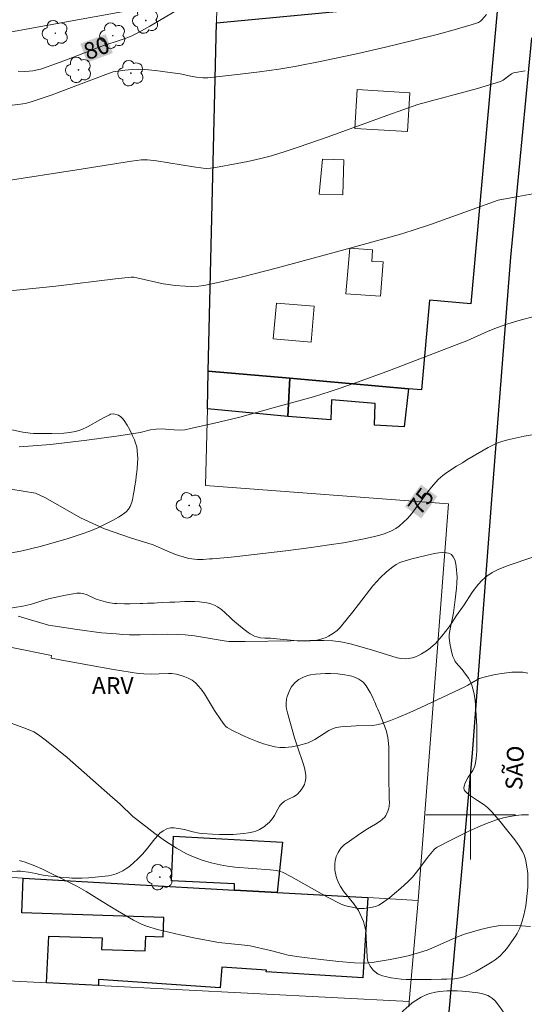
# Model space of a CAD drawing. Units: metres. Extents: x 283588 to 284104, y 1674898 to 1675462.
# Drawn here: x 283860 to 283905, y 1675283 to 1675371 of the extents above; entities that cross this region are included whole.
import ezdxf
from ezdxf.enums import TextEntityAlignment as Align

# ---------------------------------------------------------------- set-up
doc = ezdxf.new("R2010")
doc.units = ezdxf.units.M
doc.header["$MEASUREMENT"] = 0
for name, color, linetype, lineweight, true_color in [('Arvores_Isoladas', 7, 'Continuous', 18, 0x00ff33), ('Curvas_Intermediarias', 7, 'Continuous', 9, 0x783c14), ('Curvas_Mestras', 7, 'Continuous', 20, 0x783c14), ('Topon_Curvas_Mestras', 7, 'Continuous', 9, 0x783c14), ('Topon_Vegetacao', 7, 'Continuous', 9, 0x00ff33), ('Vegetacao', 7, 'Orla8', 9, 0x00ff33)]:
    doc.layers.add(name, color=color, linetype=linetype, lineweight=lineweight, true_color=true_color)
for name, color, linetype, lineweight in [('Edificacoes', 7, 'Continuous', 30), ('Edificacoes_Vazios', 7, 'Continuous', 15), ('Malha_Coordenadas', 7, 'Continuous', 15), ('Muro_Grade', 8, 'Continuous', 20), ('Pavimentacao_Asfaltica_Mfio', 10, 'Continuous', 30), ('Topon_Curvas_Mestras_Masc', 255, 'Continuous', 9), ('Topon_de_Vias', 7, 'Continuous', 9)]:
    doc.layers.add(name, color=color, linetype=linetype, lineweight=lineweight)
doc.styles.add('Arial', font='arial.ttf', dxfattribs={"height": 1.5})
doc.styles.get("Standard").update_dxf_attribs({"font": 'arial.ttf'})
doc.linetypes.add('Orla8', pattern='A,6,-0.5,["V",Standard,S=1,R=0,X=-0.5,Y=-1],-0.5,6,-0.5,["V",Standard,S=1,R=0,X=-0.5,Y=-1],-0.5', length=14)

# ---------------------------------------------------------------- blocks, each defined once
blk = doc.blocks.new('Arvore')
at = {"layer": 'Arvores_Isoladas'}
blk.add_lwpolyline([(-0.718, 0.493, 0.872324), (-0.722, -0.551, 0.862983), (0.284, -0.827, 0.900105), (0.89, 0.029, 0.863155), (0.262, 0.861, 0.882486)], format="xyb", close=True, dxfattribs=at)
blk.add_circle((0, 0), 0.0286, dxfattribs=at)

msp = doc.modelspace()

# ---------------------------------------------------------------- linework, layer by layer
at = {"layer": 'Curvas_Intermediarias', "flags": 128}
for points, elevation in [([(283901.413, 1675371.62), (283901.005, 1675371.119), (283900.877, 1675371.006), (283900.691, 1675370.887), (283900.537, 1675370.824), (283900.036, 1675370.675), (283898.524, 1675370.245), (283897.003, 1675369.833), (283894.956, 1675369.307), (283892.38, 1675368.686), (283889.792, 1675368.1), (283886.681, 1675367.435), (283884.268, 1675366.955), (283882.832, 1675366.714), (283881.101, 1675366.472), (283879.364, 1675366.266), (283876.469, 1675365.952), (283876.047, 1675365.941), (283875.454, 1675366.004), (283874.961, 1675366.081), (283874.002, 1675366.289), (283873.303, 1675366.399), (283871.785, 1675366.611), (283870.849, 1675366.697), (283870.259, 1675366.717), (283869.699, 1675366.693), (283869.06, 1675366.626), (283868.019, 1675366.47), (283867.593, 1675366.343), (283862.451, 1675364.398), (283860.569, 1675363.75), (283860.143, 1675363.649), (283859.707, 1675363.584), (283857.234, 1675363.291)], 79), ([(283858.209, 1675356.691), (283864.768, 1675357.703), (283869.652, 1675358.484), (283870.543, 1675358.611), (283871.085, 1675358.588), (283871.893, 1675358.507), (283875.193, 1675357.976), (283876.051, 1675357.857), (283876.38, 1675357.832), (283876.706, 1675357.847), (283877.16, 1675357.92), (283879.101, 1675358.264), (283880.07, 1675358.452), (283881.225, 1675358.71), (283882.177, 1675358.961), (283883.399, 1675359.339), (283884.662, 1675359.752), (283887.174, 1675360.623), (283892.592, 1675362.597), (283895.287, 1675363.544), (283900.599, 1675364.997), (283902.669, 1675365.612), (283902.919, 1675365.735), (283903.429, 1675366.108), (283903.667, 1675366.306), (283903.85, 1675366.398), (283904.877, 1675366.574)], 78), ([(283857.868, 1675346.794), (283862.865, 1675347.307), (283868.205, 1675347.956), (283869.625, 1675348.109), (283869.844, 1675348.094), (283870.134, 1675348.042), (283872.475, 1675347.514), (283872.946, 1675347.433), (283873.52, 1675347.359), (283874.44, 1675347.288), (283875.057, 1675347.272), (283875.672, 1675347.297), (283876.279, 1675347.375), (283877.519, 1675347.65), (283879.595, 1675348.143), (283882.704, 1675348.935), (283888.337, 1675350.459), (283893.626, 1675351.918), (283894.775, 1675352.277), (283896.416, 1675352.83), (283902.461, 1675355.005), (283903.924, 1675355.274), (283906.216, 1675355.665)], 77), ([(283905.576, 1675344.567), (283904.636, 1675344.305), (283903.33, 1675343.911), (283902.396, 1675343.599), (283901.563, 1675343.27), (283899.645, 1675342.419), (283898.954, 1675342.13), (283892.75, 1675339.757), (283890.209, 1675338.825), (283888.328, 1675338.158), (283887.432, 1675337.861), (283885.93, 1675337.394), (283882.332, 1675336.395), (283879.335, 1675335.584), (283876.969, 1675334.995), (283874.935, 1675334.546), (283874.409, 1675334.45), (283873.938, 1675334.419), (283873.461, 1675334.436), (283872.313, 1675334.515), (283871.841, 1675334.5), (283871.335, 1675334.438), (283870.415, 1675334.214), (283868.526, 1675333.911), (283865.653, 1675333.519), (283862.391, 1675333.132), (283860.441, 1675332.99), (283859.597, 1675332.916)], 76), ([(283859.512, 1675317.759), (283862.212, 1675316.966), (283864.795, 1675316.581), (283866.952, 1675316.287), (283868.287, 1675316.178), (283868.872, 1675316.134), (283869.457, 1675316.088), (283870.435, 1675316.085), (283872.86, 1675316.145), (283873.792, 1675316.135), (283874.442, 1675316.105), (283875.275, 1675316.01), (283877.931, 1675315.55), (283878.361, 1675315.502), (283879.815, 1675315.493), (283883.895, 1675315.569), (283885.609, 1675315.585), (283886.869, 1675315.588), (283887.673, 1675315.553), (283888.377, 1675315.467), (283889.238, 1675315.279), (283891.204, 1675314.712), (283892.95, 1675314.172), (283893.411, 1675314.048), (283893.779, 1675313.985), (283894.143, 1675313.96), (283894.439, 1675313.976), (283894.782, 1675314.046), (283895.055, 1675314.135), (283895.326, 1675314.249), (283895.589, 1675314.38), (283895.905, 1675314.565), (283896.142, 1675314.723), (283896.4, 1675314.92), (283896.842, 1675315.321), (283897.417, 1675315.97), (283898.091, 1675316.802), (283898.272, 1675317.066), (283898.735, 1675317.813), (283899.406, 1675318.786), (283900.098, 1675319.839), (283900.34, 1675320.179), (283900.678, 1675320.608), (283901.046, 1675321), (283901.449, 1675321.346), (283901.932, 1675321.661), (283902.449, 1675321.93), (283903.276, 1675322.266), (283905.651, 1675323.065)], 74), ([(283905.125, 1675312.666), (283904.661, 1675312.741), (283904.238, 1675312.76), (283903.678, 1675312.739), (283902.999, 1675312.671), (283902.207, 1675312.54), (283901.319, 1675312.341), (283900.771, 1675312.177), (283900.453, 1675312.022), (283899.739, 1675311.582), (283899.477, 1675311.44), (283895.529, 1675309.58), (283894.55, 1675309.14), (283893.563, 1675308.721), (283892.82, 1675308.426), (283891.99, 1675308.125), (283891.578, 1675308.029), (283891.238, 1675307.988), (283889.764, 1675307.95), (283888.397, 1675307.861), (283887.978, 1675307.795), (283887.69, 1675307.712), (283887.32, 1675307.541), (283886.064, 1675306.714), (283885.772, 1675306.566), (283885.453, 1675306.442), (283884.588, 1675306.197), (283883.994, 1675306.076), (283883.398, 1675306.013), (283882.911, 1675306.02), (283882.477, 1675306.082), (283881.895, 1675306.216), (283881.459, 1675306.344), (283880.881, 1675306.544), (283880.307, 1675306.774), (283879.601, 1675307.089), (283878.64, 1675307.558), (283878.224, 1675307.792), (283878.088, 1675307.905), (283877.935, 1675308.069), (283877.636, 1675308.476), (283877.073, 1675309.319), (283876.179, 1675310.804), (283875.972, 1675311.106), (283875.676, 1675311.482), (283875.389, 1675311.792), (283875.076, 1675312.032), (283874.717, 1675312.226), (283874.266, 1675312.403), (283873.676, 1675312.574), (283873.236, 1675312.641), (283872.962, 1675312.643), (283872.125, 1675312.6), (283871.438, 1675312.587), (283870.746, 1675312.593), (283870.287, 1675312.632), (283868.025, 1675312.996), (283866.374, 1675313.281), (283863.266, 1675313.859), (283862.466, 1675314.017), (283862.503, 1675314.245), (283858.925, 1675314.952)], 73), ([(283858.648, 1675308.292), (283860.254, 1675307.679), (283860.911, 1675307.417), (283861.319, 1675307.147), (283862.029, 1675306.614), (283862.964, 1675305.872), (283863.886, 1675305.107), (283867.72, 1675301.746), (283868.622, 1675300.934), (283869.761, 1675299.85), (283870, 1675299.647), (283871.734, 1675298.326), (283872.694, 1675297.638), (283873.681, 1675297.002), (283874.571, 1675296.508), (283875.211, 1675296.217), (283875.985, 1675295.928), (283876.777, 1675295.692), (283877.576, 1675295.507), (283878.232, 1675295.397), (283878.894, 1675295.313), (283882.071, 1675295.072), (283882.637, 1675295.007), (283882.966, 1675294.929), (283883.175, 1675294.845), (283883.911, 1675294.454), (283887.18, 1675292.616), (283888.406, 1675291.991), (283888.644, 1675291.893), (283888.941, 1675291.802), (283889.961, 1675291.616), (283890.234, 1675291.59), (283890.463, 1675291.597), (283891.204, 1675291.717), (283891.57, 1675291.81), (283891.784, 1675291.897), (283891.943, 1675291.987), (283892.725, 1675292.549), (283893.198, 1675292.932), (283893.751, 1675293.415), (283894.374, 1675294.001), (283894.783, 1675294.415), (283895.281, 1675294.998), (283896.141, 1675296.162), (283896.44, 1675296.538), (283896.74, 1675296.869), (283896.912, 1675297.027), (283897.008, 1675297.091), (283898.23, 1675297.722), (283899.85, 1675298.524), (283900.631, 1675298.889), (283901.417, 1675299.224), (283902.213, 1675299.513), (283902.818, 1675299.698), (283903.474, 1675299.85), (283904.089, 1675299.939), (283904.559, 1675299.976), (283905.191, 1675299.996)], 72), ([(283905.348, 1675289.981), (283904.122, 1675290.092), (283903.377, 1675290.119), (283902.644, 1675290.069), (283901.764, 1675289.924), (283900.891, 1675289.711), (283899.455, 1675289.3), (283899.057, 1675289.171), (283898.667, 1675289.022), (283896.75, 1675288.152), (283896.106, 1675287.879), (283895.435, 1675287.653), (283894.422, 1675287.378), (283893.689, 1675287.207), (283892.803, 1675287.028), (283891.173, 1675286.766), (283890.821, 1675286.729), (283890.467, 1675286.713), (283889.611, 1675286.743), (283888.201, 1675286.868), (283886.584, 1675287.039), (283884.657, 1675287.285), (283883.671, 1675287.433), (283883.217, 1675287.535), (283882.095, 1675287.844), (283880.254, 1675288.255), (283879.485, 1675288.363), (283877.444, 1675288.555), (283876.652, 1675288.696), (283875.224, 1675288.981), (283874.003, 1675289.242), (283872.99, 1675289.479), (283871.985, 1675289.737), (283870.991, 1675290.023), (283870.473, 1675290.218), (283869.835, 1675290.546), (283868.404, 1675291.384), (283867.035, 1675292.241), (283865.588, 1675293.113), (283864.757, 1675293.591), (283864.166, 1675293.897), (283861.697, 1675295.114), (283861.008, 1675295.429), (283860.143, 1675295.758), (283859.618, 1675295.906)], 71)]:
    msp.add_lwpolyline(points, dxfattribs=dict(at, elevation=elevation))
at = {"layer": 'Curvas_Mestras', "flags": 128}
for points, elevation in [([(283859.512, 1675366.538), (283860.089, 1675366.517), (283860.497, 1675366.534), (283860.821, 1675366.571), (283861.222, 1675366.65), (283861.62, 1675366.758), (283862.093, 1675366.912), (283863.587, 1675367.457), (283866.987, 1675368.786), (283868.81, 1675369.36), (283869.555, 1675369.651), (283870.324, 1675370.04), (283871.294, 1675370.571), (283874.682, 1675372.574)], 80), ([(283857.729, 1675329.303), (283861.043, 1675328.761), (283861.896, 1675328.37), (283863.269, 1675327.598), (283865.075, 1675326.571), (283867.225, 1675325.591), (283869.571, 1675324.762), (283871.596, 1675324.16), (283872.814, 1675323.617), (283873.595, 1675323.28), (283874.277, 1675323.082), (283874.794, 1675322.94), (283875.548, 1675322.836), (283876.072, 1675322.827), (283876.623, 1675322.896), (283876.902, 1675322.901), (283878.569, 1675323.053), (283883.463, 1675323.62), (283885.721, 1675323.906), (283887.328, 1675324.134), (283888.609, 1675324.338), (283890.321, 1675324.648), (283891.283, 1675324.85), (283891.882, 1675325.006), (283892.351, 1675325.158), (283892.906, 1675325.39), (283893.319, 1675325.619), (283893.606, 1675325.821), (283894.005, 1675326.17), (283894.379, 1675326.546), (283894.735, 1675326.957), (283895.069, 1675327.386), (283896.159, 1675328.88), (283896.496, 1675329.316), (283897.097, 1675330), (283897.502, 1675330.359), (283897.882, 1675330.631), (283898.738, 1675331.181), (283899.004, 1675331.347), (283899.261, 1675331.481), (283899.645, 1675331.766), (283901.558, 1675332.864), (283902.102, 1675333.136), (283902.437, 1675333.277), (283902.892, 1675333.433), (283903.449, 1675333.579), (283904.787, 1675333.87), (283906.375, 1675334.137)], 75)]:
    msp.add_lwpolyline(points, dxfattribs=dict(at, elevation=elevation))
at = {"layer": 'Edificacoes', "flags": 128}
for points in [[(283902.484, 1675373.281), (283900.016, 1675345.727), (283896.332, 1675346.057), (283895.611, 1675338.011), (283894.428, 1675338.115), (283883.81, 1675339.053), (283876.517, 1675339.697), (283877.252, 1675370.853), (283902.484, 1675373.281)], [(283883.645, 1675335.633), (283876.437, 1675336.321), (283876.517, 1675339.697), (283883.81, 1675339.053), (283883.645, 1675335.633)], [(283894.428, 1675338.115), (283894.043, 1675334.702), (283891.394, 1675334.847), (283891.464, 1675336.793), (283887.559, 1675337.121), (283887.473, 1675335.34), (283883.645, 1675335.633), (283883.81, 1675339.053), (283894.428, 1675338.115)], [(283883.164, 1675297.534), (283882.683, 1675293.041), (283878.859, 1675293.258), (283878.865, 1675293.804), (283873.222, 1675294.082), (283873.416, 1675298.074), (283883.164, 1675297.534)], [(283867.01, 1675288.972), (283866.977, 1675287.941), (283870.875, 1675287.816), (283870.917, 1675289.133), (283872.48, 1675289.083), (283872.536, 1675290.806), (283859.834, 1675291.212), (283859.947, 1675294.33), (283878.859, 1675293.258), (283882.683, 1675293.041), (283890.795, 1675292.582), (283890.365, 1675285.407), (283881.712, 1675285.925), (283881.722, 1675286.099), (283877.719, 1675286.339), (283877.596, 1675284.517), (283866.69, 1675285.253), (283866.681, 1675284.715), (283862.045, 1675284.951), (283862.264, 1675289.124), (283867.01, 1675288.972)]]:
    msp.add_lwpolyline(points, close=True, dxfattribs=at)
at = {"layer": 'Edificacoes_Vazios', "flags": 128}
for points in [[(283889.842, 1675364.896), (283889.631, 1675361.414), (283894.349, 1675361.129), (283894.56, 1675364.611)], [(283886.739, 1675358.668), (283888.643, 1675358.599), (283888.554, 1675355.474), (283886.447, 1675355.525)], [(283889.194, 1675350.696), (283888.826, 1675346.608), (283891.944, 1675346.395), (283892.169, 1675349.471), (283891.151, 1675349.503), (283891.218, 1675350.554)], [(283886.008, 1675345.499), (283885.733, 1675342.285), (283882.34, 1675342.576), (283882.615, 1675345.79)]]:
    msp.add_lwpolyline(points, close=True, dxfattribs=at)
at = {"layer": 'Malha_Coordenadas', "flags": 128}
for points in [[(283900, 1675304), (283900, 1675296)], [(283904, 1675300), (283896, 1675300)]]:
    msp.add_lwpolyline(points, dxfattribs=at)
at = {"layer": 'Muro_Grade', "flags": 128}
for points in [[(283894.46, 1675282.792), (283894.504, 1675283.294), (283895.295, 1675292.327), (283895.328, 1675292.705), (283898.01, 1675327.832), (283876.276, 1675329.463), (283876.437, 1675336.321), (283876.517, 1675339.697), (283877.252, 1675370.853), (283877.313, 1675373.434), (283855.26, 1675369.389)], [(283895.295, 1675292.327), (283890.795, 1675292.582), (283882.683, 1675293.041), (283878.859, 1675293.258), (283859.947, 1675294.33), (283858.008, 1675294.44), (283849.201, 1675294.939), (283844.787, 1675295.189), (283844.499, 1675295.205)], [(283894.504, 1675283.294), (283866.681, 1675284.715), (283862.045, 1675284.951), (283844.2, 1675285.875)]]:
    msp.add_lwpolyline(points, dxfattribs=at)
at = {"layer": 'Pavimentacao_Asfaltica_Mfio', "flags": 128}
msp.add_lwpolyline([(283905.455, 1675369.527), (283903.571, 1675349.878), (283901.902, 1675328.596), (283900.123, 1675305.516), (283896.126, 1675261.212), (283893.748, 1675229.606), (283891.355, 1675194.228)], dxfattribs=at)
at = {"layer": 'Topon_Curvas_Mestras_Masc'}
for points in [[(283865.692, 1675367.308, 80), (283867.974, 1675368.156, 80), (283865.063, 1675369.001, 80), (283867.346, 1675369.848, 80)], [(283895.573, 1675326.511, 75), (283897.014, 1675328.474, 75), (283894.117, 1675327.58, 75), (283895.559, 1675329.543, 75)]]:
    msp.add_solid(points, dxfattribs=at)
at = {"layer": 'Vegetacao', "flags": 128}
for points in [[(283868.695, 1675335.59), (283868.798, 1675335.491), (283868.979, 1675335.289), (283869.266, 1675334.862), (283869.391, 1675334.635), (283869.638, 1675334.155), (283869.751, 1675333.914), (283869.903, 1675333.556), (283869.983, 1675333.339), (283870.111, 1675332.91), (283870.166, 1675332.58), (283870.204, 1675331.858), (283870.198, 1675331.486), (283870.154, 1675330.927), (283870.069, 1675330.256), (283870.022, 1675329.92), (283869.95, 1675329.415), (283869.888, 1675329), (283869.842, 1675328.719), (283869.739, 1675328.161), (283869.689, 1675327.965), (283869.533, 1675327.593), (283869.367, 1675327.337), (283869.161, 1675327.107), (283869.044, 1675327.004), (283868.71, 1675326.761), (283868.48, 1675326.62), (283868.004, 1675326.362), (283866.633, 1675325.669), (283865.925, 1675325.371), (283865.247, 1675325.126), (283863.882, 1675324.682), (283862.507, 1675324.286), (283861.586, 1675324.043), (283859.731, 1675323.593), (283858.256, 1675323.315), (283857.695, 1675323.161), (283857.328, 1675323.037), (283856.6, 1675322.758), (283856.062, 1675322.506), (283855.811, 1675322.35), (283855.457, 1675322.058), (283855.281, 1675321.845), (283855.192, 1675321.691), (283855.061, 1675321.359), (283854.992, 1675321.111), (283854.895, 1675320.613), (283854.846, 1675320.242), (283854.816, 1675319.719), (283854.826, 1675319.462), (283854.878, 1675319.077), (283854.973, 1675318.748), (283855.046, 1675318.592), (283855.194, 1675318.382), (283855.394, 1675318.213), (283855.518, 1675318.147), (283855.674, 1675318.089), (283855.989, 1675318.029), (283856.305, 1675318.028), (283856.935, 1675318.12), (283858.429, 1675318.407), (283859.924, 1675318.648), (283860.182, 1675318.706), (283860.693, 1675318.85), (283861.708, 1675319.177), (283862.219, 1675319.314), (283863.74, 1675319.639), (283864.423, 1675319.769), (283864.764, 1675319.821), (283865.074, 1675319.822), (283865.281, 1675319.785), (283865.694, 1675319.662), (283866.488, 1675319.297), (283867.307, 1675319.059), (283867.716, 1675318.969), (283868.126, 1675318.91), (283868.331, 1675318.895), (283869.03, 1675318.873), (283869.497, 1675318.868), (283870.428, 1675318.886), (283870.655, 1675318.896), (283871.094, 1675318.915), (283871.671, 1675318.941), (283871.963, 1675318.955), (283872.418, 1675318.975), (283873.084, 1675319.004), (283873.529, 1675319.024), (283874.418, 1675319.064), (283875.289, 1675319.064), (283875.724, 1675319.036), (283876.376, 1675318.959), (283876.535, 1675318.929), (283876.844, 1675318.836), (283877.139, 1675318.706), (283877.33, 1675318.602), (283877.696, 1675318.359), (283878.042, 1675318.06), (283878.466, 1675317.632), (283878.694, 1675317.431), (283879.038, 1675317.145), (283879.732, 1675316.566), (283880.093, 1675316.304), (283880.279, 1675316.186), (283880.666, 1675315.989), (283880.868, 1675315.913), (283881.184, 1675315.833), (283881.571, 1675315.795), (283882.089, 1675315.786), (283882.347, 1675315.772), (283884.468, 1675315.561), (283885.248, 1675315.528), (283885.638, 1675315.544), (283886.223, 1675315.616), (283886.505, 1675315.679), (283886.692, 1675315.733), (283887.057, 1675315.87), (283887.293, 1675315.981), (283887.74, 1675316.25), (283888.049, 1675316.49), (283888.328, 1675316.76), (283888.455, 1675316.905), (283889.46, 1675318.167), (283889.951, 1675318.799), (283891.237, 1675320.467), (283891.621, 1675320.91), (283891.896, 1675321.187), (283892.478, 1675321.721), (283893.044, 1675322.189), (283893.346, 1675322.393), (283893.665, 1675322.561), (283893.832, 1675322.629), (283894.129, 1675322.726), (283894.731, 1675322.891), (283896.495, 1675323.323), (283896.939, 1675323.409), (283897.165, 1675323.438), (283897.506, 1675323.457), (283897.845, 1675323.441), (283898.012, 1675323.417), (283898.18, 1675323.353), (283898.277, 1675323.28), (283898.437, 1675323.079), (283898.579, 1675322.794), (283898.644, 1675322.602), (283898.716, 1675322.205), (283898.788, 1675321.24), (283898.775, 1675320.756), (283898.733, 1675320.256), (283898.627, 1675319.255), (283898.462, 1675318.057), (283898.387, 1675317.629), (283898.204, 1675316.776), (283898.09, 1675316.137), (283898.078, 1675315.81), (283898.099, 1675315.592), (283898.173, 1675315.157), (283898.31, 1675314.488), (283898.409, 1675314.164), (283898.544, 1675313.851), (283898.629, 1675313.7), (283898.87, 1675313.379), (283899.231, 1675312.988), (283899.4, 1675312.783), (283899.817, 1675312.21), (283899.981, 1675311.898), (283900.103, 1675311.58), (283900.284, 1675310.929), (283900.4, 1675310.261), (283900.449, 1675309.809), (283900.508, 1675308.891), (283900.532, 1675308.328), (283900.546, 1675307.953), (283900.564, 1675307.203), (283900.566, 1675306.557), (283900.563, 1675306.235), (283900.556, 1675305.752), (283900.533, 1675305.314), (283900.499, 1675305.027), (283900.393, 1675304.462), (283900.341, 1675304.291), (283900.182, 1675303.967), (283899.775, 1675303.347), (283899.602, 1675303.027), (283899.49, 1675302.769), (283899.44, 1675302.629), (283899.395, 1675302.422), (283899.413, 1675302.238), (283899.456, 1675302.16), (283899.661, 1675301.946), (283899.989, 1675301.694), (283900.161, 1675301.572), (283900.614, 1675301.273), (283901.219, 1675300.876), (283901.499, 1675300.652), (283901.903, 1675300.252), (283902.647, 1675299.377), (283903.1, 1675298.837), (283903.964, 1675297.74), (283904.369, 1675297.158), (283904.563, 1675296.853), (283904.652, 1675296.695), (283904.796, 1675296.369), (283904.901, 1675296.031), (283905.038, 1675295.333), (283905.105, 1675294.726), (283905.124, 1675293.913), (283905.106, 1675293.508), (283905.011, 1675292.394), (283904.937, 1675291.839), (283904.774, 1675291.012), (283904.621, 1675290.465), (283904.529, 1675290.194), (283904.369, 1675289.789), (283904.163, 1675289.38), (283904.007, 1675289.127), (283903.665, 1675288.635), (283903.228, 1675288.032), (283902.996, 1675287.744), (283902.607, 1675287.344), (283902.198, 1675287.018), (283901.912, 1675286.824), (283901.321, 1675286.461), (283900.467, 1675285.98), (283900.021, 1675285.763), (283899.377, 1675285.5), (283899.049, 1675285.401), (283898.719, 1675285.336), (283898.554, 1675285.319), (283897.857, 1675285.282), (283897.389, 1675285.267), (283896.463, 1675285.255), (283896.209, 1675285.253), (283895.71, 1675285.25), (283894.723, 1675285.253), (283894.22, 1675285.261), (283893.779, 1675285.29), (283892.888, 1675285.411), (283892.37, 1675285.513), (283892.116, 1675285.589), (283891.738, 1675285.741), (283891.451, 1675285.922), (283891.288, 1675286.075), (283891.189, 1675286.191), (283891.012, 1675286.451), (283890.834, 1675286.807), (283890.773, 1675286.987), (283890.726, 1675287.265), (283890.686, 1675288.408), (283890.607, 1675289.568), (283890.585, 1675289.743), (283890.51, 1675290.088), (283890.401, 1675290.426), (283890.123, 1675291.087), (283889.951, 1675291.414), (283889.822, 1675291.62), (283889.538, 1675292.012), (283888.626, 1675293.148), (283888.358, 1675293.559), (283888.24, 1675293.779), (283888.066, 1675294.191), (283887.977, 1675294.472), (283887.857, 1675295.042), (283887.837, 1675295.22), (283887.831, 1675295.584), (283887.863, 1675295.859), (283887.975, 1675296.263), (283888.131, 1675296.608), (283888.223, 1675296.77), (283888.383, 1675296.995), (283888.574, 1675297.196), (283888.682, 1675297.287), (283889.144, 1675297.634), (283890.074, 1675298.275), (283890.782, 1675298.726), (283891.478, 1675299.141), (283891.917, 1675299.422), (283892.12, 1675299.587), (283892.31, 1675299.791), (283892.399, 1675299.913), (283892.48, 1675300.046), (283892.602, 1675300.312), (283892.678, 1675300.579), (283892.706, 1675300.756), (283892.724, 1675301.112), (283892.721, 1675301.383), (283892.709, 1675301.926), (283892.683, 1675303.012), (283892.677, 1675303.556), (283892.677, 1675303.861), (283892.677, 1675304.274), (283892.677, 1675304.482), (283892.677, 1675304.793), (283892.677, 1675304.949), (283892.676, 1675306.08), (283892.63, 1675306.646), (283892.587, 1675306.911), (283892.463, 1675307.436), (283892.298, 1675307.95), (283892.036, 1675308.624), (283891.895, 1675308.956), (283891.681, 1675309.448), (283891.576, 1675309.692), (283891.426, 1675310.056), (283891.344, 1675310.255), (283891.177, 1675310.618), (283891.005, 1675310.945), (283890.641, 1675311.53), (283890.403, 1675311.823), (283890.26, 1675311.955), (283890.007, 1675312.132), (283889.701, 1675312.279), (283889.526, 1675312.341), (283889.373, 1675312.386), (283889.064, 1675312.461), (283888.753, 1675312.517), (283888.335, 1675312.571), (283888.125, 1675312.59), (283887.453, 1675312.625), (283887.004, 1675312.625), (283886.108, 1675312.575), (283885.658, 1675312.51), (283885.438, 1675312.457), (283885.112, 1675312.347), (283884.792, 1675312.196), (283884.632, 1675312.103), (283884.495, 1675312.009), (283884.255, 1675311.803), (283884.055, 1675311.569), (283883.941, 1675311.398), (283883.748, 1675311.018), (283883.583, 1675310.563), (283883.527, 1675310.333), (283883.483, 1675309.989), (283883.495, 1675309.649), (283883.526, 1675309.481), (283883.615, 1675309.109), (283883.805, 1675308.366), (283884.231, 1675306.884), (283884.464, 1675306.146), (283885.047, 1675304.492), (283885.162, 1675304.08), (283885.204, 1675303.869), (283885.241, 1675303.549), (283885.242, 1675303.232), (283885.226, 1675303.075), (283885.203, 1675302.95), (283885.121, 1675302.707), (283885.045, 1675302.551), (283884.858, 1675302.254), (283884.698, 1675302.046), (283884.522, 1675301.861), (283884.397, 1675301.76), (283884.135, 1675301.598), (283883.864, 1675301.468), (283883.508, 1675301.3), (283883.339, 1675301.201), (283883.103, 1675301.013), (283882.996, 1675300.895), (283882.901, 1675300.765), (283882.742, 1675300.493), (283882.454, 1675299.933), (283882.275, 1675299.667), (283881.989, 1675299.332), (283881.828, 1675299.173), (283881.649, 1675299.02), (283881.551, 1675298.947), (283881.398, 1675298.844), (283881.089, 1675298.67), (283880.773, 1675298.534), (283880.558, 1675298.463), (283880.115, 1675298.365), (283879.657, 1675298.303), (283878.74, 1675298.232), (283878.333, 1675298.221), (283877.516, 1675298.229), (283876.903, 1675298.256), (283875.979, 1675298.322), (283875.701, 1675298.356), (283875.145, 1675298.472), (283874.402, 1675298.665), (283874.031, 1675298.748), (283873.474, 1675298.821), (283873.174, 1675298.812), (283873.025, 1675298.788), (283872.804, 1675298.723), (283872.482, 1675298.555), (283872.198, 1675298.332), (283872.036, 1675298.174), (283871.738, 1675297.834), (283870.954, 1675296.845), (283870.618, 1675296.462), (283870.147, 1675295.975), (283869.9, 1675295.737), (283869.468, 1675295.371), (283869.238, 1675295.206), (283868.875, 1675294.985), (283868.489, 1675294.797), (283868.287, 1675294.717), (283867.864, 1675294.589), (283867.579, 1675294.529), (283867.002, 1675294.453), (283865.803, 1675294.355), (283865.204, 1675294.326), (283864.308, 1675294.328), (283864.071, 1675294.34), (283863.597, 1675294.372), (283862.652, 1675294.465), (283862.18, 1675294.523), (283861.928, 1675294.559), (283861.424, 1675294.654), (283861.09, 1675294.725), (283860.423, 1675294.857), (283859.924, 1675294.926), (283859.744, 1675294.938), (283859.388, 1675294.939), (283858.684, 1675294.902), (283858.331, 1675294.894), (283857.761, 1675294.902), (283857.471, 1675294.926), (283857.044, 1675295.018), (283856.89, 1675295.081), (283856.614, 1675295.26), (283856.371, 1675295.493), (283856.224, 1675295.669), (283855.95, 1675296.042), (283855.138, 1675297.212), (283854.771, 1675297.8), (283854.452, 1675298.398), (283854.314, 1675298.704), (283854.094, 1675299.331), (283854.015, 1675299.654), (283853.94, 1675300.153), (283853.691, 1675302.99), (283853.541, 1675304.657), (283853.481, 1675305.053), (283853.417, 1675305.311), (283853.233, 1675305.81), (283853.115, 1675306.053), (283852.831, 1675306.522), (283852.489, 1675306.97), (283852.231, 1675307.257), (283851.652, 1675307.803), (283851.362, 1675308.015), (283851.158, 1675308.13), (283850.744, 1675308.297), (283850.446, 1675308.368), (283850.306, 1675308.386), (283850.02, 1675308.412), (283849.454, 1675308.463), (283848.321, 1675308.564), (283847.743, 1675308.616), (283846.519, 1675308.723), (283845.909, 1675308.781), (283845.606, 1675308.84), (283845.406, 1675308.909), (283845.009, 1675309.104), (283844.812, 1675309.226), (283844.42, 1675309.504), (283843.25, 1675310.429), (283842.106, 1675311.276), (283841.577, 1675311.74), (283841.245, 1675312.093), (283841.087, 1675312.286), (283840.86, 1675312.601), (283840.802, 1675312.7), (283840.723, 1675312.902), (283840.681, 1675313.109), (283840.645, 1675313.528), (283840.616, 1675314.063), (283840.627, 1675314.332), (283840.67, 1675314.598), (283840.706, 1675314.73), (283840.825, 1675315.011), (283840.927, 1675315.185), (283841.175, 1675315.508), (283841.495, 1675315.855), (283842.173, 1675316.492), (283843.571, 1675317.702), (283844.015, 1675318.135), (283844.227, 1675318.366), (283844.705, 1675318.948), (283844.925, 1675319.251), (283845.228, 1675319.721), (283845.622, 1675320.46), (283845.674, 1675320.616), (283845.699, 1675320.952), (283845.685, 1675321.184), (283845.665, 1675321.491), (283845.669, 1675321.639), (283845.71, 1675321.845), (283845.75, 1675321.941), (283845.895, 1675322.195), (283846.22, 1675322.695), (283846.453, 1675323.024), (283846.925, 1675323.684), (283847.254, 1675324.186), (283847.444, 1675324.476), (283847.7, 1675324.868), (283847.803, 1675325.063), (283847.897, 1675325.352), (283847.906, 1675325.495), (283847.87, 1675325.695), (283847.819, 1675325.824), (283847.667, 1675326.076), (283847.467, 1675326.32), (283847.171, 1675326.643), (283847.026, 1675326.805), (283846.834, 1675327.054), (283846.756, 1675327.182), (283846.557, 1675327.585), (283846.474, 1675327.793), (283846.434, 1675327.974), (283846.431, 1675328.073), (283846.453, 1675328.222), (283846.513, 1675328.361), (283846.561, 1675328.423), (283846.759, 1675328.599), (283846.904, 1675328.687), (283847.22, 1675328.81), (283848.116, 1675329.036), (283848.57, 1675329.103), (283849.869, 1675329.21), (283851.495, 1675329.372), (283852.305, 1675329.464), (283853.113, 1675329.565), (283853.517, 1675329.618), (283853.62, 1675329.64), (283853.743, 1675329.695), (283853.795, 1675329.733), (283853.879, 1675329.849), (283854.1, 1675330.47), (283854.211, 1675330.79), (283854.519, 1675331.629), (283854.676, 1675332.049), (283854.916, 1675332.636), (283855.053, 1675332.929), (283855.281, 1675333.366), (283855.359, 1675333.493), (283855.539, 1675333.723), (283855.749, 1675333.925), (283855.903, 1675334.048), (283856.236, 1675334.277), (283856.604, 1675334.472), (283856.792, 1675334.541), (283857.086, 1675334.603), (283857.406, 1675334.628), (283857.62, 1675334.63), (283858.048, 1675334.6), (283858.678, 1675334.5), (283859.517, 1675334.326), (283859.937, 1675334.241), (283860.567, 1675334.145), (283860.882, 1675334.12), (283861.433, 1675334.101), (283862.166, 1675334.101), (283862.533, 1675334.107), (283863.587, 1675334.147), (283864.115, 1675334.194), (283864.609, 1675334.278), (283864.854, 1675334.341), (283865.213, 1675334.461), (283865.724, 1675334.697), (283866.866, 1675335.354), (283867.132, 1675335.504), (283867.665, 1675335.79), (283867.771, 1675335.834), (283868.003, 1675335.868), (283868.165, 1675335.853), (283868.379, 1675335.789), (283868.482, 1675335.74)], [(283897.92, 1675272.211), (283897.713, 1675272.166), (283897.562, 1675272.154), (283897.237, 1675272.164), (283896.894, 1675272.206), (283896.437, 1675272.282), (283896.218, 1675272.319), (283895.917, 1675272.358), (283895.782, 1675272.367), (283894.941, 1675272.372), (283894.662, 1675272.407), (283894.476, 1675272.451), (283894.104, 1675272.58), (283893.813, 1675272.722), (283893.615, 1675272.842), (283893.22, 1675273.136), (283892.941, 1675273.392), (283892.828, 1675273.535), (283892.746, 1675273.695), (283892.721, 1675273.784), (283892.681, 1675274.005), (283892.639, 1675274.45), (283892.636, 1675274.896), (283892.685, 1675275.784), (283892.828, 1675277.801), (283892.915, 1675278.809), (283893.08, 1675280.32), (283893.192, 1675280.944), (283893.276, 1675281.251), (283893.439, 1675281.706), (283893.496, 1675281.833), (283893.633, 1675282.065), (283893.738, 1675282.207), (283893.981, 1675282.472), (283894.187, 1675282.662), (283894.781, 1675283.15), (283895.087, 1675283.369), (283895.566, 1675283.659), (283896.079, 1675283.897), (283896.351, 1675283.994), (283896.869, 1675284.129), (283897.215, 1675284.186), (283897.912, 1675284.237), (283898.789, 1675284.229), (283899.229, 1675284.208), (283899.887, 1675284.159), (283900.635, 1675284.069), (283901.001, 1675283.991), (283901.361, 1675283.879), (283901.54, 1675283.807), (283901.686, 1675283.735), (283901.949, 1675283.557), (283902.182, 1675283.342), (283902.596, 1675282.834), (283902.991, 1675282.251), (283903.149, 1675281.948), (283903.27, 1675281.627), (283903.314, 1675281.457), (283903.356, 1675281.246), (283903.419, 1675280.823), (283903.481, 1675279.977), (283903.489, 1675279.553), (283903.474, 1675278.934), (283903.448, 1675278.624), (283903.338, 1675277.967), (283903.232, 1675277.543), (283902.953, 1675276.711), (283902.769, 1675276.271), (283902.663, 1675276.06), (283902.479, 1675275.76), (283902.258, 1675275.485), (283902.13, 1675275.359), (283901.683, 1675274.99), (283901.062, 1675274.537), (283900.761, 1675274.313), (283900.44, 1675274.054), (283900.23, 1675273.873), (283899.816, 1675273.507), (283899.269, 1675273.032), (283898.994, 1675272.813), (283898.575, 1675272.523), (283898.289, 1675272.363), (283898.143, 1675272.295)]]:
    msp.add_lwpolyline(points, close=True, dxfattribs=at)

# ---------------------------------------------------------------- block references
at = {"layer": 'Arvores_Isoladas'}
for p in [(283870.921, 1675371.069), (283862.831, 1675369.932), (283867.971, 1675369.713), (283864.908, 1675366.651), (283869.597, 1675366.354), (283874.81, 1675327.678), (283872.191, 1675294.406)]:
    msp.add_blockref('Arvore', p, dxfattribs=at)

# ---------------------------------------------------------------- texts
at = {"layer": 'Topon_Curvas_Mestras', "style": 'Arial'}
for s, rotation, p in [('80', 20.37703, (283866.521, 1675368.604, 80)), ('75', 53.70491, (283895.554, 1675328.05, 75))]:
    msp.add_text(s, height=1.5, rotation=rotation, dxfattribs=at).set_placement(p, align=Align.MIDDLE_CENTER)
at = {"layer": 'Topon_de_Vias', "style": 'Arial', "oblique": 359.99983}
msp.add_text('SÃO', height=1.5, rotation=87.56582, dxfattribs=at).set_placement((283904.604, 1675302.176))
at = {"layer": 'Topon_Vegetacao', "style": 'Arial'}
msp.add_text('ARV', height=1.5, dxfattribs=at).set_placement((283866.114, 1675310.808))

doc.saveas('drawing.dxf')
